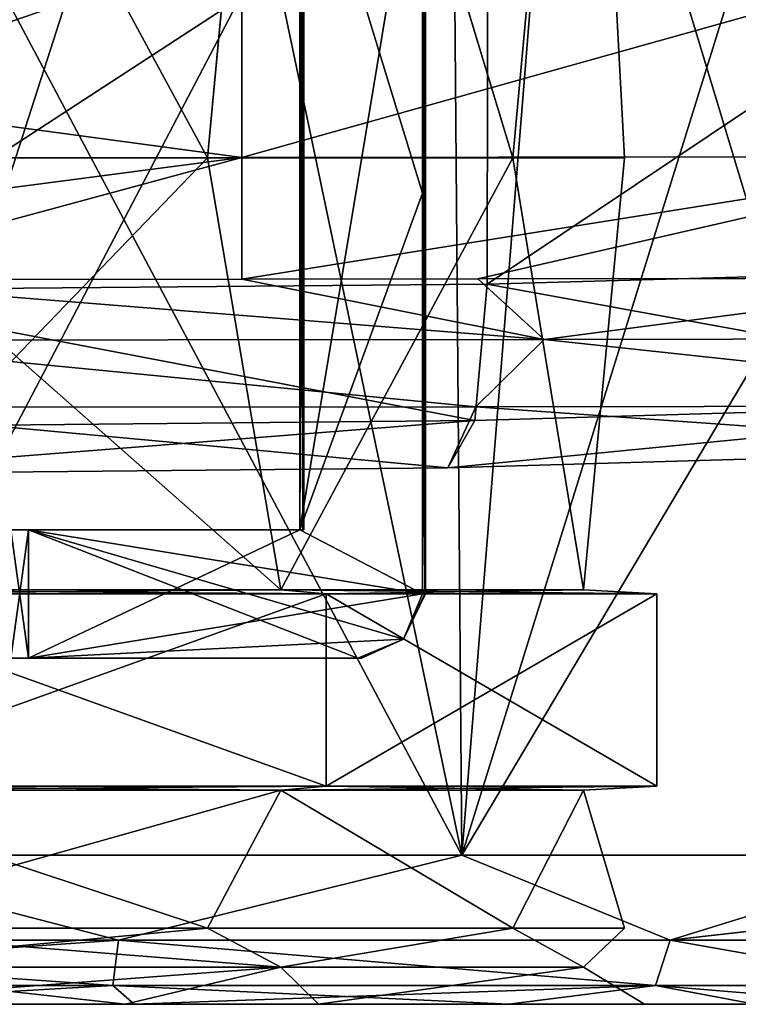
# Model space of a CAD drawing. Units: millimetres. Extents: x -110 to 110, y -35 to 86.
# Drawn here: x 2 to 7, y -26 to -18 of the extents above; entities that cross this region are included whole.
import ezdxf

# ---------------------------------------------------------------- set-up
doc = ezdxf.new("R2010")
doc.units = ezdxf.units.MM
doc.header["$LTSCALE"] = 65.185185
for name, color, linetype in [('168', 7, 'CONTINUOUS'), ('172', 7, 'CONTINUOUS'), ('2', 7, 'CONTINUOUS'), ('205', 7, 'CONTINUOUS'), ('212', 7, 'CONTINUOUS'), ('24', 7, 'CONTINUOUS'), ('262', 7, 'CONTINUOUS'), ('263', 7, 'CONTINUOUS'), ('264', 7, 'CONTINUOUS'), ('274', 7, 'CONTINUOUS'), ('276', 7, 'CONTINUOUS'), ('28', 7, 'CONTINUOUS'), ('281', 7, 'CONTINUOUS'), ('287', 7, 'CONTINUOUS'), ('288', 7, 'CONTINUOUS'), ('289', 7, 'CONTINUOUS'), ('290', 7, 'CONTINUOUS'), ('3', 7, 'CONTINUOUS'), ('32', 7, 'CONTINUOUS'), ('33', 7, 'CONTINUOUS'), ('35', 7, 'CONTINUOUS'), ('39', 7, 'CONTINUOUS'), ('4', 7, 'CONTINUOUS'), ('44', 7, 'CONTINUOUS'), ('45', 7, 'CONTINUOUS')]:
    doc.layers.add(name, color=color, linetype=linetype)

msp = doc.modelspace()

# ---------------------------------------------------------------- linework, layer by layer
at = {"layer": '168', "linetype": 'Continuous'}
for points in [[(3.5164, -19.9462, -7.4), (0, -19.9474, -7.4), (5.874, -20.4172, -12.809), (3.5164, -19.9462, -7.4)], [(5.874, -20.4172, -12.809), (0, -19.9474, -7.4), (0, -20.4206, -12.8087), (5.874, -20.4172, -12.809)], [(5.3573, -19.9445, -7.4), (3.5164, -19.9462, -7.4), (5.874, -20.4172, -12.809), (5.3573, -19.9445, -7.4)], [(9.5221, -19.9383, -7.4), (5.3573, -19.9445, -7.4), (5.874, -20.4172, -12.809), (9.5221, -19.9383, -7.4)], [(11.748, -20.4069, -12.8099), (9.5221, -19.9383, -7.4), (5.874, -20.4172, -12.809), (11.748, -20.4069, -12.8099)], [(5.874, -20.4172, -12.809), (0, -20.4206, -12.8087), (5.3422, -20.9412, -18.7921), (5.874, -20.4172, -12.809)], [(5.3422, -20.9412, -18.7921), (0, -20.4206, -12.8087), (0, -20.9441, -18.7918), (5.3422, -20.9412, -18.7921)], [(10.6843, -20.9327, -18.7928), (5.874, -20.4172, -12.809), (5.3422, -20.9412, -18.7921), (10.6843, -20.9327, -18.7928)], [(11.748, -20.4069, -12.8099), (5.874, -20.4172, -12.809), (10.6843, -20.9327, -18.7928), (11.748, -20.4069, -12.8099)], [(5.3422, -20.9412, -18.7921), (0, -20.9441, -18.7918), (5.1235, -21.4179, -24.2382), (5.3422, -20.9412, -18.7921)], [(5.1235, -21.4179, -24.2382), (0, -20.9441, -18.7918), (0.0007, -21.467, -24.769), (5.1235, -21.4179, -24.2382)], [(10.0317, -21.2731, -22.6686), (5.3422, -20.9412, -18.7921), (5.1235, -21.4179, -24.2382), (10.0317, -21.2731, -22.6686)], [(10.6843, -20.9327, -18.7928), (5.3422, -20.9412, -18.7921), (10.0317, -21.2731, -22.6686), (10.6843, -20.9327, -18.7928)]]:
    msp.add_3dface(points, dxfattribs=at)
at = {"layer": '172', "linetype": 'Continuous'}
for points in [[(5.4349, -16.4945, -25.9652), (0.0008, -20.0328, -26.3985), (0, -16.4945, -26.5279), (5.4349, -16.4945, -25.9652)], [(5.4299, -19.9836, -25.8361), (0.0008, -20.0328, -26.3985), (5.4349, -16.4945, -25.9652), (5.4299, -19.9836, -25.8361)], [(10.6312, -19.8384, -24.1717), (5.4299, -19.9836, -25.8361), (10.6392, -16.4945, -24.3009), (10.6312, -19.8384, -24.1717)], [(10.6392, -16.4945, -24.3009), (5.4299, -19.9836, -25.8361), (5.4349, -16.4945, -25.9652), (10.6392, -16.4945, -24.3009)]]:
    msp.add_3dface(points, dxfattribs=at)
at = {"layer": '2', "linetype": 'Continuous'}
for points in [[(4.95, -22.4, 53.5), (4.95, -14.4, 53.5), (4.9247, -16.15, 54), (4.95, -22.4, 53.5)], [(4.9437, -22.4, 53.7501), (4.95, -22.4, 53.5), (4.9247, -16.15, 54), (4.9437, -22.4, 53.7501)], [(4.9247, -19.275, 54), (4.9437, -22.4, 53.7501), (4.9247, -16.15, 54), (4.9247, -19.275, 54)], [(4.9247, -22.4, 54), (4.9437, -22.4, 53.7501), (4.9247, -19.275, 54), (4.9247, -22.4, 54)]]:
    msp.add_3dface(points, dxfattribs=at)
at = {"layer": '205', "linetype": 'Continuous'}
for points in [[(5.4299, -19.9836, -25.8361), (10.6312, -19.8384, -24.1717), (10.4419, -20.897, -23.7102), (5.4299, -19.9836, -25.8361)], [(0, -21.0987, -25.8908), (0.0008, -20.0328, -26.3985), (5.3346, -21.0476, -25.3396), (0, -21.0987, -25.8908)], [(0.0008, -20.0328, -26.3985), (5.4299, -19.9836, -25.8361), (5.3346, -21.0476, -25.3396), (0.0008, -20.0328, -26.3985)], [(5.3346, -21.0476, -25.3396), (5.4299, -19.9836, -25.8361), (10.4419, -20.897, -23.7102), (5.3346, -21.0476, -25.3396)], [(10.0317, -21.2731, -22.6686), (5.1235, -21.4179, -24.2382), (10.4419, -20.897, -23.7102), (10.0317, -21.2731, -22.6686)], [(5.1235, -21.4179, -24.2382), (5.3346, -21.0476, -25.3396), (10.4419, -20.897, -23.7102), (5.1235, -21.4179, -24.2382)], [(0.0007, -21.467, -24.769), (0, -21.0987, -25.8908), (5.3346, -21.0476, -25.3396), (0.0007, -21.467, -24.769)], [(5.1235, -21.4179, -24.2382), (0.0007, -21.467, -24.769), (5.3346, -21.0476, -25.3396), (5.1235, -21.4179, -24.2382)]]:
    msp.add_3dface(points, dxfattribs=at)
at = {"layer": '212', "linetype": 'Continuous'}
for points in [[(0, -17.1007, 2.6155), (0, -18.5253, -0.8352), (3.5165, -17.3179, 2.1531), (0, -17.1007, 2.6155)], [(0, -18.5253, -0.8352), (3.5165, -18.9961, -2.3297), (3.5165, -17.3179, 2.1531), (0, -18.5253, -0.8352)], [(9.5222, -18.9904, -2.3375), (9.5222, -17.315, 2.1413), (3.5165, -18.9961, -2.3297), (9.5222, -18.9904, -2.3375)], [(3.5165, -18.9961, -2.3297), (9.5222, -17.315, 2.1413), (3.5165, -17.3179, 2.1531), (3.5165, -18.9961, -2.3297)], [(0, -18.5253, -0.8352), (0, -19.4584, -4.1671), (3.5165, -18.9961, -2.3297), (0, -18.5253, -0.8352)], [(0, -19.9474, -7.4), (3.5164, -19.9462, -7.4), (3.5165, -18.9961, -2.3297), (0, -19.9474, -7.4)], [(0, -19.4584, -4.1671), (0, -19.9474, -7.4), (3.5165, -18.9961, -2.3297), (0, -19.4584, -4.1671)], [(3.5164, -19.9462, -7.4), (5.3573, -19.9445, -7.4), (9.5222, -18.9904, -2.3375), (3.5164, -19.9462, -7.4)], [(3.5164, -19.9462, -7.4), (9.5222, -18.9904, -2.3375), (3.5165, -18.9961, -2.3297), (3.5164, -19.9462, -7.4)], [(5.3573, -19.9445, -7.4), (9.5221, -19.9383, -7.4), (9.5222, -18.9904, -2.3375), (5.3573, -19.9445, -7.4)]]:
    msp.add_3dface(points, dxfattribs=at)
at = {"layer": '24', "linetype": 'Continuous'}
for points in [[(4.9247, -19.275, 54), (4.9247, -16.15, 54), (3.9686, -21.9, 54), (4.9247, -19.275, 54)], [(3.9686, -21.9, 54), (4.9247, -16.15, 54), (3.9686, -16.15, 54), (3.9686, -21.9, 54)], [(4.9247, -22.4, 54), (4.9247, -19.275, 54), (3.9686, -21.9, 54), (4.9247, -22.4, 54)], [(1.854, -22.9, 54), (4.9247, -22.4, 54), (3.9686, -21.9, 54), (1.854, -22.9, 54)], [(1.854, -21.9, 54), (1.854, -22.9, 54), (3.9686, -21.9, 54), (1.854, -21.9, 54)], [(4.9247, -22.4, 54), (1.854, -22.9, 54), (4.7779, -22.7532, 54), (4.9247, -22.4, 54)], [(1.854, -22.9, 54), (4.4219, -22.9, 54), (4.7779, -22.7532, 54), (1.854, -22.9, 54)]]:
    msp.add_3dface(points, dxfattribs=at)
at = {"layer": '262', "linetype": 'Continuous'}
for points in [[(0, -19, 47), (3.25, -19, 47.8708), (0, -13, 47), (0, -19, 47)], [(0, -13, 47), (3.25, -19, 47.8708), (3.8119, -13, 48.2351), (0, -13, 47)], [(3.25, -19, 59.1292), (0, -19, 60), (3.8117, -13, 58.765), (3.25, -19, 59.1292)], [(3.8117, -13, 58.765), (0, -19, 60), (0, -13, 60), (3.8117, -13, 58.765)], [(3.25, -19, 47.8708), (5.6292, -19, 50.25), (3.8119, -13, 48.2351), (3.25, -19, 47.8708)], [(5.6292, -19, 56.75), (3.25, -19, 59.1292), (3.8117, -13, 58.765), (5.6292, -19, 56.75)], [(6.1805, -13, 55.5127), (5.6292, -19, 56.75), (3.8117, -13, 58.765), (6.1805, -13, 55.5127)], [(3.8119, -13, 48.2351), (5.6292, -19, 50.25), (6.1806, -13, 51.4875), (3.8119, -13, 48.2351)], [(5.6292, -19, 50.25), (6.5, -19, 53.5), (6.1806, -13, 51.4875), (5.6292, -19, 50.25)], [(6.5, -19, 53.5), (5.6292, -19, 56.75), (6.1805, -13, 55.5127), (6.5, -19, 53.5)], [(6.1806, -13, 51.4875), (6.5, -19, 53.5), (6.1805, -13, 55.5127), (6.1806, -13, 51.4875)], [(0, -19, 47), (0, -22.3686, 47), (3.8206, -22.3686, 48.2414), (0, -19, 47)], [(3.25, -19, 47.8708), (0, -19, 47), (3.8206, -22.3686, 48.2414), (3.25, -19, 47.8708)], [(0, -19, 60), (3.25, -19, 59.1292), (0, -22.3686, 60), (0, -19, 60)], [(0, -22.3686, 60), (3.25, -19, 59.1292), (3.8206, -22.3686, 58.7586), (0, -22.3686, 60)], [(5.6292, -19, 50.25), (3.25, -19, 47.8708), (3.8206, -22.3686, 48.2414), (5.6292, -19, 50.25)], [(3.25, -19, 59.1292), (5.6292, -19, 56.75), (3.8206, -22.3686, 58.7586), (3.25, -19, 59.1292)], [(6.1819, -22.3686, 51.4914), (5.6292, -19, 50.25), (3.8206, -22.3686, 48.2414), (6.1819, -22.3686, 51.4914)], [(3.8206, -22.3686, 58.7586), (5.6292, -19, 56.75), (6.1819, -22.3686, 55.5086), (3.8206, -22.3686, 58.7586)], [(6.5, -19, 53.5), (5.6292, -19, 50.25), (6.1819, -22.3686, 51.4914), (6.5, -19, 53.5)], [(5.6292, -19, 56.75), (6.5, -19, 53.5), (6.1819, -22.3686, 55.5086), (5.6292, -19, 56.75)], [(6.1819, -22.3686, 55.5086), (6.5, -19, 53.5), (6.1819, -22.3686, 51.4914), (6.1819, -22.3686, 55.5086)], [(0, -25.006, 47), (3.25, -25.006, 47.8708), (0, -23.9314, 47), (0, -25.006, 47)], [(0, -23.9314, 47), (3.25, -25.006, 47.8708), (3.8206, -23.9314, 48.2414), (0, -23.9314, 47)], [(3.25, -25.006, 59.1292), (0, -25.006, 60), (3.8206, -23.9314, 58.7586), (3.25, -25.006, 59.1292)], [(3.8206, -23.9314, 58.7586), (0, -25.006, 60), (0, -23.9314, 60), (3.8206, -23.9314, 58.7586)], [(3.25, -25.006, 47.8708), (5.6292, -25.006, 50.25), (3.8206, -23.9314, 48.2414), (3.25, -25.006, 47.8708)], [(5.6292, -25.006, 56.75), (3.25, -25.006, 59.1292), (3.8206, -23.9314, 58.7586), (5.6292, -25.006, 56.75)], [(3.8206, -23.9314, 48.2414), (5.6292, -25.006, 50.25), (6.1819, -23.9314, 51.4914), (3.8206, -23.9314, 48.2414)], [(6.1819, -23.9314, 55.5086), (5.6292, -25.006, 56.75), (3.8206, -23.9314, 58.7586), (6.1819, -23.9314, 55.5086)], [(5.6292, -25.006, 50.25), (6.5, -25.006, 53.5), (6.1819, -23.9314, 51.4914), (5.6292, -25.006, 50.25)], [(6.5, -25.006, 53.5), (5.6292, -25.006, 56.75), (6.1819, -23.9314, 55.5086), (6.5, -25.006, 53.5)], [(6.1819, -23.9314, 51.4914), (6.5, -25.006, 53.5), (6.1819, -23.9314, 55.5086), (6.1819, -23.9314, 51.4914)], [(3.8205, -25.3113, 58.7587), (0, -25.3113, 60), (3.25, -25.006, 59.1292), (3.8205, -25.3113, 58.7587)], [(3.25, -25.006, 59.1292), (0, -25.3113, 60), (0, -25.006, 60), (3.25, -25.006, 59.1292)], [(0, -25.3113, 47), (3.8205, -25.3113, 48.2413), (0, -25.006, 47), (0, -25.3113, 47)], [(0, -25.006, 47), (3.8205, -25.3113, 48.2413), (3.25, -25.006, 47.8708), (0, -25.006, 47)], [(5.6292, -25.006, 56.75), (3.8205, -25.3113, 58.7587), (3.25, -25.006, 59.1292), (5.6292, -25.006, 56.75)], [(3.25, -25.006, 47.8708), (3.8205, -25.3113, 48.2413), (5.6292, -25.006, 50.25), (3.25, -25.006, 47.8708)], [(6.1818, -25.3113, 55.5087), (3.8205, -25.3113, 58.7587), (5.6292, -25.006, 56.75), (6.1818, -25.3113, 55.5087)], [(3.8205, -25.3113, 48.2413), (6.1818, -25.3113, 51.4913), (5.6292, -25.006, 50.25), (3.8205, -25.3113, 48.2413)], [(6.5, -25.006, 53.5), (6.1818, -25.3113, 55.5087), (5.6292, -25.006, 56.75), (6.5, -25.006, 53.5)], [(5.6292, -25.006, 50.25), (6.1818, -25.3113, 51.4913), (6.5, -25.006, 53.5), (5.6292, -25.006, 50.25)], [(6.1818, -25.3113, 51.4913), (6.1818, -25.3113, 55.5087), (6.5, -25.006, 53.5), (6.1818, -25.3113, 51.4913)]]:
    msp.add_3dface(points, dxfattribs=at)
at = {"layer": '263', "linetype": 'Continuous'}
for points in [[(-3.6939, -25.6, 61.2662), (2.6776, -25.6, 61.6724), (0.0001, -25.6, 62.0999), (-3.6939, -25.6, 61.2662)], [(2.6776, -25.6, 61.6724), (-3.6939, -25.6, 61.2662), (0, -25.6, 60.5), (2.6776, -25.6, 61.6724)], [(-3.6939, -25.6, 45.7338), (0.0001, -25.6, 44.9001), (2.6776, -25.6, 45.3276), (-3.6939, -25.6, 45.7338)], [(0, -25.6, 46.5), (-3.6939, -25.6, 45.7338), (2.6776, -25.6, 45.3276), (0, -25.6, 46.5)], [(2.6077, -25.6, 47.004), (0, -25.6, 46.5), (2.6776, -25.6, 45.3276), (2.6077, -25.6, 47.004)], [(2.6077, -25.6, 59.996), (2.6776, -25.6, 61.6724), (0, -25.6, 60.5), (2.6077, -25.6, 59.996)], [(2.6077, -25.6, 47.004), (2.6776, -25.6, 45.3276), (5.5994, -25.6, 46.9727), (2.6077, -25.6, 47.004)], [(2.6077, -25.6, 47.004), (5.5994, -25.6, 46.9727), (4.1145, -25.6, 47.8369), (2.6077, -25.6, 47.004)], [(2.6077, -25.6, 59.996), (4.1145, -25.6, 59.1631), (5.5994, -25.6, 60.0273), (2.6077, -25.6, 59.996)], [(2.6776, -25.6, 61.6724), (2.6077, -25.6, 59.996), (5.5994, -25.6, 60.0273), (2.6776, -25.6, 61.6724)], [(4.1145, -25.6, 47.8369), (5.5994, -25.6, 46.9727), (7.5175, -25.6, 49.3232), (4.1145, -25.6, 47.8369)], [(6.6574, -25.6, 51.3369), (4.1145, -25.6, 47.8369), (7.5175, -25.6, 49.3232), (6.6574, -25.6, 51.3369)], [(4.1145, -25.6, 59.1631), (6.6574, -25.6, 55.6631), (7.5175, -25.6, 57.6768), (4.1145, -25.6, 59.1631)], [(5.5994, -25.6, 60.0273), (4.1145, -25.6, 59.1631), (7.5175, -25.6, 57.6768), (5.5994, -25.6, 60.0273)], [(6.6574, -25.6, 55.6631), (6.6574, -25.6, 51.3369), (8.5, -25.6, 54.8075), (6.6574, -25.6, 55.6631)], [(8.5, -25.6, 54.8075), (6.6574, -25.6, 51.3369), (8.5, -25.6, 52.1925), (8.5, -25.6, 54.8075)], [(8.5, -25.6, 52.1925), (6.6574, -25.6, 51.3369), (7.5175, -25.6, 49.3232), (8.5, -25.6, 52.1925)], [(7.5175, -25.6, 57.6768), (6.6574, -25.6, 55.6631), (8.5, -25.6, 54.8075), (7.5175, -25.6, 57.6768)]]:
    msp.add_3dface(points, dxfattribs=at)
at = {"layer": '264', "linetype": 'Continuous'}
for points in [[(0, -24.436, 63.75), (5.2337, -24.436, 62.3131), (0, -14.6, 63.75), (0, -24.436, 63.75)], [(0, -14.6, 63.75), (5.2337, -24.436, 62.3131), (3.1671, -14.6, 63.2484), (0, -14.6, 63.75)], [(3.1671, -14.6, 43.7516), (5.1523, -14.6, 44.6391), (0, -24.436, 43.25), (3.1671, -14.6, 43.7516)], [(0, -24.436, 43.25), (5.1523, -14.6, 44.6391), (5.2337, -24.436, 44.6869), (0, -24.436, 43.25)], [(0, -14.6, 43.25), (3.1671, -14.6, 43.7516), (0, -24.436, 43.25), (0, -14.6, 43.25)], [(3.1671, -14.6, 63.2484), (5.2337, -24.436, 62.3131), (5.1523, -14.6, 62.3609), (3.1671, -14.6, 63.2484)], [(5.1523, -14.6, 62.3609), (5.2337, -24.436, 62.3131), (6.0249, -14.6, 61.7922), (5.1523, -14.6, 62.3609)], [(5.1523, -14.6, 44.6391), (6.0249, -14.6, 45.2078), (5.2337, -24.436, 44.6869), (5.1523, -14.6, 44.6391)], [(8.2926, -14.6, 47.4755), (9, -18.1, 48.5946), (5.2337, -24.436, 44.6869), (8.2926, -14.6, 47.4755)], [(5.2337, -24.436, 62.3131), (9, -24.436, 58.4054), (6.0249, -14.6, 61.7922), (5.2337, -24.436, 62.3131)], [(6.0249, -14.6, 45.2078), (8.2926, -14.6, 47.4755), (5.2337, -24.436, 44.6869), (6.0249, -14.6, 45.2078)], [(6.0249, -14.6, 61.7922), (9, -24.436, 58.4054), (8.2926, -14.6, 59.5245), (6.0249, -14.6, 61.7922)], [(5.2337, -24.436, 44.6869), (9, -18.1, 48.5946), (9, -24.436, 48.5946), (5.2337, -24.436, 44.6869)]]:
    msp.add_3dface(points, dxfattribs=at)
at = {"layer": '274', "linetype": 'Continuous'}
for points in [[(-2.5108, -25.4536, 62.0943), (2.5108, -25.4536, 62.0943), (-2.554, -25.1, 62.2342), (-2.5108, -25.4536, 62.0943)], [(-2.554, -25.1, 62.2342), (2.5108, -25.4536, 62.0943), (2.554, -25.1, 62.2342), (-2.554, -25.1, 62.2342)], [(2.5108, -25.4536, 62.0943), (6.7427, -25.4536, 59.3909), (2.554, -25.1, 62.2342), (2.5108, -25.4536, 62.0943)], [(2.554, -25.1, 62.2342), (6.7427, -25.4536, 59.3909), (6.8573, -25.1, 59.4823), (2.554, -25.1, 62.2342)], [(6.7427, -25.4536, 59.3909), (8.8536, -25.4536, 54.8344), (6.8573, -25.1, 59.4823), (6.7427, -25.4536, 59.3909)], [(8.8536, -25.4536, 54.8344), (9, -25.1, 54.8454), (6.8573, -25.1, 59.4823), (8.8536, -25.4536, 54.8344)], [(-2.5108, -25.4536, 62.0943), (0.0001, -25.6, 62.0999), (2.5108, -25.4536, 62.0943), (-2.5108, -25.4536, 62.0943)], [(0.0001, -25.6, 62.0999), (2.6776, -25.6, 61.6724), (2.5108, -25.4536, 62.0943), (0.0001, -25.6, 62.0999)], [(2.6776, -25.6, 61.6724), (5.5994, -25.6, 60.0273), (2.5108, -25.4536, 62.0943), (2.6776, -25.6, 61.6724)], [(2.5108, -25.4536, 62.0943), (5.5994, -25.6, 60.0273), (6.7427, -25.4536, 59.3909), (2.5108, -25.4536, 62.0943)], [(5.5994, -25.6, 60.0273), (7.5175, -25.6, 57.6768), (6.7427, -25.4536, 59.3909), (5.5994, -25.6, 60.0273)], [(7.5175, -25.6, 57.6768), (8.5, -25.6, 54.8075), (6.7427, -25.4536, 59.3909), (7.5175, -25.6, 57.6768)], [(6.7427, -25.4536, 59.3909), (8.5, -25.6, 54.8075), (8.8536, -25.4536, 54.8344), (6.7427, -25.4536, 59.3909)]]:
    msp.add_3dface(points, dxfattribs=at)
at = {"layer": '276', "linetype": 'Continuous'}
for points in [[(2.554, -25.1, 44.7658), (-2.5108, -25.4536, 44.9057), (-2.554, -25.1, 44.7658), (2.554, -25.1, 44.7658)], [(2.5108, -25.4536, 44.9057), (-2.5108, -25.4536, 44.9057), (2.554, -25.1, 44.7658), (2.5108, -25.4536, 44.9057)], [(6.7427, -25.4536, 47.6091), (2.5108, -25.4536, 44.9057), (2.554, -25.1, 44.7658), (6.7427, -25.4536, 47.6091)], [(6.8573, -25.1, 47.5177), (6.7427, -25.4536, 47.6091), (2.554, -25.1, 44.7658), (6.8573, -25.1, 47.5177)], [(8.8536, -25.4536, 52.1656), (6.7427, -25.4536, 47.6091), (6.8573, -25.1, 47.5177), (8.8536, -25.4536, 52.1656)], [(9, -25.1, 52.1546), (8.8536, -25.4536, 52.1656), (6.8573, -25.1, 47.5177), (9, -25.1, 52.1546)], [(2.5108, -25.4536, 44.9057), (0.0001, -25.6, 44.9001), (-2.5108, -25.4536, 44.9057), (2.5108, -25.4536, 44.9057)], [(2.6776, -25.6, 45.3276), (0.0001, -25.6, 44.9001), (2.5108, -25.4536, 44.9057), (2.6776, -25.6, 45.3276)], [(6.7427, -25.4536, 47.6091), (2.6776, -25.6, 45.3276), (2.5108, -25.4536, 44.9057), (6.7427, -25.4536, 47.6091)], [(5.5994, -25.6, 46.9727), (2.6776, -25.6, 45.3276), (6.7427, -25.4536, 47.6091), (5.5994, -25.6, 46.9727)], [(7.5175, -25.6, 49.3232), (5.5994, -25.6, 46.9727), (6.7427, -25.4536, 47.6091), (7.5175, -25.6, 49.3232)], [(8.8536, -25.4536, 52.1656), (7.5175, -25.6, 49.3232), (6.7427, -25.4536, 47.6091), (8.8536, -25.4536, 52.1656)]]:
    msp.add_3dface(points, dxfattribs=at)
at = {"layer": '28', "linetype": 'Continuous'}
for points in [[(4.9247, -16.15, 53), (4.9247, -19.275, 53), (3.9686, -16.15, 53), (4.9247, -16.15, 53)], [(3.9686, -16.15, 53), (4.9247, -19.275, 53), (3.9686, -21.9, 53), (3.9686, -16.15, 53)], [(4.9247, -19.275, 53), (4.9247, -22.4, 53), (3.9686, -21.9, 53), (4.9247, -19.275, 53)], [(4.4219, -22.9, 53), (1.854, -22.9, 53), (1.854, -21.9, 53), (4.4219, -22.9, 53)], [(4.7779, -22.7532, 53), (4.4219, -22.9, 53), (1.854, -21.9, 53), (4.7779, -22.7532, 53)], [(4.9247, -22.4, 53), (4.7779, -22.7532, 53), (1.854, -21.9, 53), (4.9247, -22.4, 53)], [(3.9686, -21.9, 53), (4.9247, -22.4, 53), (1.854, -21.9, 53), (3.9686, -21.9, 53)]]:
    msp.add_3dface(points, dxfattribs=at)
at = {"layer": '281', "linetype": 'Continuous'}
for points in [[(0, -24.436, 63.75), (-2.554, -25.1, 62.2342), (2.554, -25.1, 62.2342), (0, -24.436, 63.75)], [(0, -24.436, 43.25), (2.554, -25.1, 44.7658), (-2.554, -25.1, 44.7658), (0, -24.436, 43.25)], [(5.2337, -24.436, 62.3131), (0, -24.436, 63.75), (2.554, -25.1, 62.2342), (5.2337, -24.436, 62.3131)], [(0, -24.436, 43.25), (5.2337, -24.436, 44.6869), (2.554, -25.1, 44.7658), (0, -24.436, 43.25)], [(5.2337, -24.436, 62.3131), (2.554, -25.1, 62.2342), (6.8573, -25.1, 59.4823), (5.2337, -24.436, 62.3131)], [(5.2337, -24.436, 44.6869), (6.8573, -25.1, 47.5177), (2.554, -25.1, 44.7658), (5.2337, -24.436, 44.6869)], [(9, -24.436, 58.4054), (5.2337, -24.436, 62.3131), (6.8573, -25.1, 59.4823), (9, -24.436, 58.4054)], [(5.2337, -24.436, 44.6869), (9, -24.436, 48.5946), (6.8573, -25.1, 47.5177), (5.2337, -24.436, 44.6869)], [(9, -24.858, 56.6011), (9, -24.436, 58.4054), (6.8573, -25.1, 59.4823), (9, -24.858, 56.6011)], [(9, -24.436, 48.5946), (9, -24.8568, 50.3924), (6.8573, -25.1, 47.5177), (9, -24.436, 48.5946)], [(9, -24.8568, 50.3924), (9, -25.1, 52.1546), (6.8573, -25.1, 47.5177), (9, -24.8568, 50.3924)], [(9, -25.1, 54.8454), (9, -24.858, 56.6011), (6.8573, -25.1, 59.4823), (9, -25.1, 54.8454)]]:
    msp.add_3dface(points, dxfattribs=at)
at = {"layer": '287', "linetype": 'Continuous'}
for points in [[(0, -23.9314, 47), (3.8206, -23.9314, 48.2414), (0, -23.9, 46.4), (0, -23.9314, 47)], [(0, -23.9, 46.4), (3.8206, -23.9314, 48.2414), (4.1733, -23.9, 47.756), (0, -23.9, 46.4)], [(3.8206, -23.9314, 58.7586), (0, -23.9314, 60), (4.1733, -23.9, 59.244), (3.8206, -23.9314, 58.7586)], [(0, -23.9314, 60), (0, -23.9, 60.6), (4.1733, -23.9, 59.244), (0, -23.9314, 60)], [(3.8206, -23.9314, 48.2414), (6.1819, -23.9314, 51.4914), (4.1733, -23.9, 47.756), (3.8206, -23.9314, 48.2414)], [(6.1819, -23.9314, 55.5086), (3.8206, -23.9314, 58.7586), (6.7525, -23.9, 55.694), (6.1819, -23.9314, 55.5086)], [(6.7525, -23.9, 55.694), (3.8206, -23.9314, 58.7586), (4.1733, -23.9, 59.244), (6.7525, -23.9, 55.694)], [(4.1733, -23.9, 47.756), (6.1819, -23.9314, 51.4914), (6.7525, -23.9, 51.306), (4.1733, -23.9, 47.756)], [(6.1819, -23.9314, 51.4914), (6.1819, -23.9314, 55.5086), (6.7525, -23.9, 51.306), (6.1819, -23.9314, 51.4914)], [(6.7525, -23.9, 51.306), (6.1819, -23.9314, 55.5086), (6.7525, -23.9, 55.694), (6.7525, -23.9, 51.306)]]:
    msp.add_3dface(points, dxfattribs=at)
at = {"layer": '288', "linetype": 'Continuous'}
for points in [[(0, -23.9, 60.6), (0, -22.4, 60.6), (4.1733, -22.4, 59.244), (0, -23.9, 60.6)], [(4.1733, -23.9, 59.244), (0, -23.9, 60.6), (4.1733, -22.4, 59.244), (4.1733, -23.9, 59.244)], [(0, -22.4, 46.4), (0, -23.9, 46.4), (4.1733, -23.9, 47.756), (0, -22.4, 46.4)], [(0, -22.4, 46.4), (4.1733, -23.9, 47.756), (4.1733, -22.4, 47.756), (0, -22.4, 46.4)], [(4.1733, -23.9, 47.756), (6.7525, -23.9, 51.306), (4.1733, -22.4, 47.756), (4.1733, -23.9, 47.756)], [(4.1733, -22.4, 47.756), (6.7525, -23.9, 51.306), (6.7525, -22.4, 51.306), (4.1733, -22.4, 47.756)], [(6.7525, -23.9, 55.694), (4.1733, -23.9, 59.244), (6.7525, -22.4, 55.694), (6.7525, -23.9, 55.694)], [(6.7525, -22.4, 55.694), (4.1733, -23.9, 59.244), (4.1733, -22.4, 59.244), (6.7525, -22.4, 55.694)], [(6.7525, -23.9, 51.306), (6.7525, -23.9, 55.694), (6.7525, -22.4, 51.306), (6.7525, -23.9, 51.306)], [(6.7525, -22.4, 51.306), (6.7525, -23.9, 55.694), (6.7525, -22.4, 55.694), (6.7525, -22.4, 51.306)]]:
    msp.add_3dface(points, dxfattribs=at)
at = {"layer": '289', "linetype": 'Continuous'}
for points in [[(3.8206, -22.3686, 48.2414), (0, -22.3686, 47), (4.1733, -22.4, 47.756), (3.8206, -22.3686, 48.2414)], [(0, -22.3686, 47), (0, -22.4, 46.4), (4.1733, -22.4, 47.756), (0, -22.3686, 47)], [(0, -22.3686, 60), (3.8206, -22.3686, 58.7586), (0, -22.4, 60.6), (0, -22.3686, 60)], [(0, -22.4, 60.6), (3.8206, -22.3686, 58.7586), (4.1733, -22.4, 59.244), (0, -22.4, 60.6)], [(3.8206, -22.3686, 58.7586), (6.1819, -22.3686, 55.5086), (4.1733, -22.4, 59.244), (3.8206, -22.3686, 58.7586)], [(6.1819, -22.3686, 51.4914), (3.8206, -22.3686, 48.2414), (6.7525, -22.4, 51.306), (6.1819, -22.3686, 51.4914)], [(3.8206, -22.3686, 48.2414), (4.1733, -22.4, 47.756), (6.7525, -22.4, 51.306), (3.8206, -22.3686, 48.2414)], [(6.1819, -22.3686, 55.5086), (6.7525, -22.4, 55.694), (4.1733, -22.4, 59.244), (6.1819, -22.3686, 55.5086)], [(6.1819, -22.3686, 55.5086), (6.1819, -22.3686, 51.4914), (6.7525, -22.4, 55.694), (6.1819, -22.3686, 55.5086)], [(6.1819, -22.3686, 51.4914), (6.7525, -22.4, 51.306), (6.7525, -22.4, 55.694), (6.1819, -22.3686, 51.4914)]]:
    msp.add_3dface(points, dxfattribs=at)
at = {"layer": '290', "linetype": 'Continuous'}
for points in [[(0, -25.3113, 60), (3.8205, -25.3113, 58.7587), (0, -25.6, 60.5), (0, -25.3113, 60)], [(3.8205, -25.3113, 58.7587), (2.6077, -25.6, 59.996), (0, -25.6, 60.5), (3.8205, -25.3113, 58.7587)], [(3.8205, -25.3113, 48.2413), (0, -25.3113, 47), (2.6077, -25.6, 47.004), (3.8205, -25.3113, 48.2413)], [(0, -25.3113, 47), (0, -25.6, 46.5), (2.6077, -25.6, 47.004), (0, -25.3113, 47)], [(3.8205, -25.3113, 58.7587), (4.1145, -25.6, 59.1631), (2.6077, -25.6, 59.996), (3.8205, -25.3113, 58.7587)], [(3.8205, -25.3113, 48.2413), (2.6077, -25.6, 47.004), (4.1145, -25.6, 47.8369), (3.8205, -25.3113, 48.2413)], [(3.8205, -25.3113, 58.7587), (6.1818, -25.3113, 55.5087), (4.1145, -25.6, 59.1631), (3.8205, -25.3113, 58.7587)], [(6.1818, -25.3113, 51.4913), (3.8205, -25.3113, 48.2413), (4.1145, -25.6, 47.8369), (6.1818, -25.3113, 51.4913)], [(6.1818, -25.3113, 55.5087), (6.6574, -25.6, 55.6631), (4.1145, -25.6, 59.1631), (6.1818, -25.3113, 55.5087)], [(6.1818, -25.3113, 51.4913), (4.1145, -25.6, 47.8369), (6.6574, -25.6, 51.3369), (6.1818, -25.3113, 51.4913)], [(6.1818, -25.3113, 55.5087), (6.1818, -25.3113, 51.4913), (6.6574, -25.6, 55.6631), (6.1818, -25.3113, 55.5087)], [(6.1818, -25.3113, 51.4913), (6.6574, -25.6, 51.3369), (6.6574, -25.6, 55.6631), (6.1818, -25.3113, 51.4913)]]:
    msp.add_3dface(points, dxfattribs=at)
at = {"layer": '3', "linetype": 'Continuous'}
for points in [[(1.854, -22.9, 54), (1.7143, -22.9, 54.0427), (1.854, -22.9, 53), (1.854, -22.9, 54)], [(1.854, -22.9, 53), (1.7143, -22.9, 54.0427), (1.7143, -22.9, 52.9573), (1.854, -22.9, 53)], [(4.4219, -22.9, 54), (1.854, -22.9, 54), (4.4219, -22.9, 53), (4.4219, -22.9, 54)], [(4.4219, -22.9, 53), (1.854, -22.9, 54), (1.854, -22.9, 53), (4.4219, -22.9, 53)], [(4.45, -22.9, 53.5), (4.4219, -22.9, 54), (4.4219, -22.9, 53), (4.45, -22.9, 53.5)]]:
    msp.add_3dface(points, dxfattribs=at)
at = {"layer": '32', "linetype": 'Continuous'}
for points in [[(4, -14.9, 53.5), (3.9686, -16.15, 53), (4, -21.9, 53.5), (4, -14.9, 53.5)], [(3.9686, -16.15, 53), (3.9686, -21.9, 53), (3.9921, -21.9, 53.2488), (3.9686, -16.15, 53)], [(4, -21.9, 53.5), (3.9686, -16.15, 53), (3.9921, -21.9, 53.2488), (4, -21.9, 53.5)]]:
    msp.add_3dface(points, dxfattribs=at)
at = {"layer": '33', "linetype": 'Continuous'}
for points in [[(1.5, -21.9, 53.5), (1.854, -21.9, 54), (4, -21.9, 53.5), (1.5, -21.9, 53.5)], [(1.854, -21.9, 54), (1.5, -21.9, 53.5), (1.7143, -21.9, 54.0427), (1.854, -21.9, 54)], [(3.9686, -21.9, 53), (1.854, -21.9, 53), (1.5, -21.9, 53.5), (3.9686, -21.9, 53)], [(3.9686, -21.9, 53), (1.5, -21.9, 53.5), (3.9921, -21.9, 53.2488), (3.9686, -21.9, 53)], [(1.5, -21.9, 53.5), (1.854, -21.9, 53), (1.7143, -21.9, 52.9573), (1.5, -21.9, 53.5)], [(1.5, -21.9, 53.5), (4, -21.9, 53.5), (3.9921, -21.9, 53.2488), (1.5, -21.9, 53.5)], [(1.854, -21.9, 54), (3.9686, -21.9, 54), (3.9921, -21.9, 53.7512), (1.854, -21.9, 54)], [(4, -21.9, 53.5), (1.854, -21.9, 54), (3.9921, -21.9, 53.7512), (4, -21.9, 53.5)]]:
    msp.add_3dface(points, dxfattribs=at)
at = {"layer": '35', "linetype": 'Continuous'}
for points in [[(3.9686, -21.9, 54), (3.9686, -16.15, 54), (4, -14.9, 53.5), (3.9686, -21.9, 54)], [(3.9686, -21.9, 54), (4, -14.9, 53.5), (3.9921, -21.9, 53.7512), (3.9686, -21.9, 54)], [(4, -14.9, 53.5), (4, -21.9, 53.5), (3.9921, -21.9, 53.7512), (4, -14.9, 53.5)]]:
    msp.add_3dface(points, dxfattribs=at)
at = {"layer": '39', "linetype": 'Continuous'}
for points in [[(4.95, -22.4, 53.5), (4.9437, -22.4, 53.7501), (4.7779, -22.7532, 54), (4.95, -22.4, 53.5)], [(4.9437, -22.4, 53.2499), (4.95, -22.4, 53.5), (4.7779, -22.7532, 54), (4.9437, -22.4, 53.2499)], [(4.9437, -22.4, 53.7501), (4.9247, -22.4, 54), (4.7779, -22.7532, 54), (4.9437, -22.4, 53.7501)], [(4.9247, -22.4, 53), (4.9437, -22.4, 53.2499), (4.7779, -22.7532, 54), (4.9247, -22.4, 53)], [(4.9247, -22.4, 53), (4.7779, -22.7532, 54), (4.7779, -22.7532, 53), (4.9247, -22.4, 53)], [(4.4219, -22.9, 54), (4.45, -22.9, 53.5), (4.7779, -22.7532, 53), (4.4219, -22.9, 54)], [(4.7779, -22.7532, 54), (4.4219, -22.9, 54), (4.7779, -22.7532, 53), (4.7779, -22.7532, 54)], [(4.45, -22.9, 53.5), (4.4219, -22.9, 53), (4.7779, -22.7532, 53), (4.45, -22.9, 53.5)]]:
    msp.add_3dface(points, dxfattribs=at)
at = {"layer": '4', "linetype": 'Continuous'}
for points in [[(4.9247, -16.15, 53), (4.95, -14.4, 53.5), (4.9247, -19.275, 53), (4.9247, -16.15, 53)], [(4.9247, -19.275, 53), (4.95, -14.4, 53.5), (4.9247, -22.4, 53), (4.9247, -19.275, 53)], [(4.9247, -22.4, 53), (4.95, -14.4, 53.5), (4.9437, -22.4, 53.2499), (4.9247, -22.4, 53)], [(4.95, -14.4, 53.5), (4.95, -22.4, 53.5), (4.9437, -22.4, 53.2499), (4.95, -14.4, 53.5)]]:
    msp.add_3dface(points, dxfattribs=at)
at = {"layer": '44', "linetype": 'Continuous'}
for points in [[(1.7143, -22.9, 54.0427), (1.854, -22.9, 54), (1.7143, -21.9, 54.0427), (1.7143, -22.9, 54.0427)], [(1.854, -22.9, 54), (1.854, -21.9, 54), (1.7143, -21.9, 54.0427), (1.854, -22.9, 54)]]:
    msp.add_3dface(points, dxfattribs=at)
at = {"layer": '45', "linetype": 'Continuous'}
for points in [[(1.854, -22.9, 53), (1.7143, -22.9, 52.9573), (1.854, -21.9, 53), (1.854, -22.9, 53)], [(1.854, -21.9, 53), (1.7143, -22.9, 52.9573), (1.7143, -21.9, 52.9573), (1.854, -21.9, 53)]]:
    msp.add_3dface(points, dxfattribs=at)

doc.saveas('drawing.dxf')
